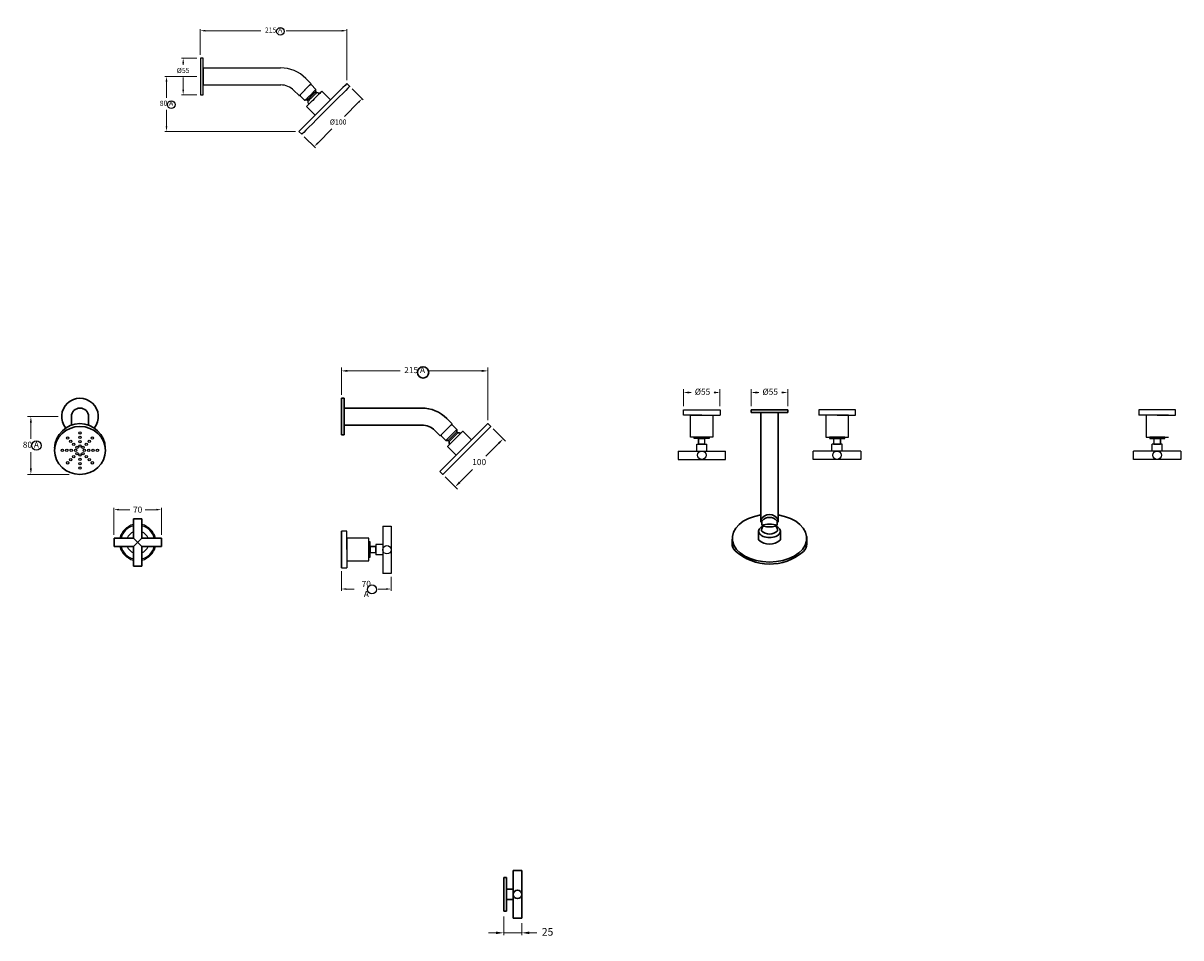
# Model space of a CAD drawing. Units: millimetres. Extents: x 3665 to 7167, y 1526 to 4136.
# Drawn here: x 5460 to 7167, y 1526 to 2875 of the extents above; entities that cross this region are included whole.
import ezdxf

# ---------------------------------------------------------------- set-up
doc = ezdxf.new("R2010")
doc.units = ezdxf.units.MM
doc.styles.get("Standard").update_dxf_attribs({"font": 'GOTHIC.TTF'})
doc.dimstyles.new('200', dxfattribs={"dimtxt": 5, "dimasz": 5, "dimexe": 1.25, "dimexo": 5, "dimgap": 1, "dimtad": 0, "dimtih": 1, "dimtoh": 1, "dimtxsty": 'Standard', "dimcen": 0, "dimclrd": 256, "dimclre": 256, "dimadec": 0, "dimazin": 0, "dimtfac": 1, "dimtmove": 0, "dimatfit": 3, "dimfxl": 1, "dimlwd": 9, "dimlwe": 9, "dimarcsym": 0})

# ---------------------------------------------------------------- blocks, each defined once
blk = doc.blocks.new('*U1')
for centre in [(0, 9.7), (0, 3.2), (0, -3.2), (0, -9.7)]:
    blk.add_circle(centre, 1.74)
blk = doc.blocks.new('*U2')
at = {"color": 0, "linetype": 'ByBlock', "lineweight": -2, "transparency": 16777216}
blk.add_blockref('*U1', (1660, 1268.8), dxfattribs=at)
for p, rotation in [((1648.6, 1264.1), 45.00000000000001), ((1671.4, 1264.1), 315), ((1643.8, 1252.7), 90), ((1648.6, 1241.3), 135), ((1660, 1236.5), 180), ((1671.4, 1241.3), 225), ((1676.1, 1252.7), 270)]:
    blk.add_blockref('*U1', p, dxfattribs=dict(at, rotation=rotation))
blk = doc.blocks.new('*D3')
at = {"lineweight": 9, "transparency": 16777216}
for p, q in [((5929.4, 2326.4), (5929.4, 2366.8)), ((5938.4, 2361.8), (6016, 2361.8)), ((6136.5, 2361.8), (6058.9, 2361.8)), ((6145.5, 2289), (6145.5, 2366.8))]:
    blk.add_line(p, q, dxfattribs=at)
at = {"transparency": 16777216}
for points in [[(5938.4, 2363.3), (5938.4, 2360.3), (5929.4, 2361.8)], [(6136.5, 2363.3), (6136.5, 2360.3), (6145.5, 2361.8)]]:
    blk.add_solid(points, dxfattribs=at)
at = {"layer": 'Defpoints', "color": 0, "transparency": 16777216}
for p in [(6145.5, 2361.8), (5929.4, 2321.4), (6145.5, 2284)]:
    blk.add_point(p, dxfattribs=at)
at = {"color": 0, "lineweight": 30, "transparency": 16777216, "insert": (6037.4, 2361.8), "char_height": 9, "attachment_point": 5}
blk.add_mtext('215 A', dxfattribs=at)
blk = doc.blocks.new('*D4')
at = {"lineweight": 9, "transparency": 16777216}
for p, q in [((5512.1, 2294.4), (5466.7, 2294.4)), ((5471.7, 2285.4), (5471.7, 2261.4)), ((5471.7, 2218.1), (5471.7, 2242)), ((5528.1, 2209.1), (5466.7, 2209.1))]:
    blk.add_line(p, q, dxfattribs=at)
at = {"transparency": 16777216}
for points in [[(5470.2, 2285.4), (5473.2, 2285.4), (5471.7, 2294.4)], [(5470.2, 2218.1), (5473.2, 2218.1), (5471.7, 2209.1)]]:
    blk.add_solid(points, dxfattribs=at)
at = {"layer": 'Defpoints', "color": 0, "transparency": 16777216}
for p in [(5471.7, 2294.4), (5517.1, 2294.4), (5533.1, 2209.1)]:
    blk.add_point(p, dxfattribs=at)
at = {"color": 0, "lineweight": 30, "transparency": 16777216, "insert": (5471.7, 2251.7), "char_height": 9, "attachment_point": 5}
blk.add_mtext('80 A', dxfattribs=at)
blk = doc.blocks.new('*D5')
at = {"lineweight": 9, "transparency": 16777216}
for p, q in [((6533.5, 2309.6), (6533.5, 2334.9)), ((6542.5, 2329.9), (6544.9, 2329.9)), ((6578.5, 2329.9), (6578.5, 2329.9)), ((6587.5, 2309.6), (6587.5, 2334.9))]:
    blk.add_line(p, q, dxfattribs=at)
at = {"transparency": 16777216}
for points in [[(6542.5, 2331.4), (6542.5, 2328.4), (6533.5, 2329.9)], [(6578.5, 2331.4), (6578.5, 2328.4), (6587.5, 2329.9)]]:
    blk.add_solid(points, dxfattribs=at)
at = {"layer": 'Defpoints', "color": 0, "transparency": 16777216}
for p in [(6533.5, 2329.9), (6533.5, 2304.6), (6587.5, 2304.6)]:
    blk.add_point(p, dxfattribs=at)
at = {"color": 0, "lineweight": 30, "transparency": 16777216, "insert": (6561.7, 2329.9), "char_height": 9, "attachment_point": 5}
blk.add_mtext('%%C55', dxfattribs=at)
blk = doc.blocks.new('*D6')
at = {"lineweight": 9, "transparency": 16777216}
for p, q in [((6153.3, 2276.2), (6171.5, 2258)), ((6161.6, 2255.2), (6142.3, 2235.9)), ((6082.6, 2205.5), (6100.8, 2187.3)), ((6103.6, 2197.2), (6122.9, 2216.5))]:
    blk.add_line(p, q, dxfattribs=at)
at = {"transparency": 16777216}
for points in [[(6160.5, 2256.2), (6162.6, 2254.1), (6167.9, 2261.5)], [(6102.5, 2198.3), (6104.7, 2196.1), (6097.2, 2190.8)]]:
    blk.add_solid(points, dxfattribs=at)
at = {"layer": 'Defpoints', "color": 0, "transparency": 16777216}
for p in [(6149.7, 2279.8), (6079, 2209.1), (6097.2, 2190.8)]:
    blk.add_point(p, dxfattribs=at)
at = {"color": 0, "lineweight": 30, "transparency": 16777216, "insert": (6132.6, 2226.2), "char_height": 9, "attachment_point": 5}
blk.add_mtext('100', dxfattribs=at)
blk = doc.blocks.new('*D7')
at = {"color": 7, "lineweight": 9, "transparency": 16777216}
for p, q in [((6168.8, 1557.2), (6168.8, 1529.7)), ((6195.3, 1547.2), (6195.3, 1529.7)), ((6157.5, 1533), (6146.3, 1533)), ((6168.8, 1533), (6195.3, 1533)), ((6206.5, 1533), (6217.8, 1533))]:
    blk.add_line(p, q, dxfattribs=at)
at = {"color": 7, "transparency": 16777216}
for points in [[(6157.5, 1534.9), (6157.5, 1531.1), (6168.8, 1533)], [(6206.5, 1534.9), (6206.5, 1531.1), (6195.3, 1533)]]:
    blk.add_solid(points, dxfattribs=at)
at = {"layer": 'Defpoints', "color": 0, "transparency": 16777216}
for p in [(6168.8, 1564.7), (6195.3, 1554.7), (6195.3, 1533)]:
    blk.add_point(p, dxfattribs=at)
at = {"color": 7, "lineweight": 30, "transparency": 16777216, "insert": (6233.4, 1533), "char_height": 11.25, "attachment_point": 5}
blk.add_mtext('25', dxfattribs=at)
blk = doc.blocks.new('*D8')
at = {"lineweight": 9, "transparency": 16777216}
for p, q in [((5945.4, 2777.9), (5961.8, 2761.5)), ((5954.7, 2757.9), (5933.9, 2737.1)), ((5894.6, 2697.8), (5915.5, 2718.7)), ((5874.6, 2707.2), (5891.1, 2690.8))]:
    blk.add_line(p, q, dxfattribs=at)
at = {"transparency": 16777216}
for points in [[(5953.9, 2758.8), (5955.6, 2757), (5960, 2763.2)], [(5893.7, 2698.7), (5895.5, 2696.9), (5889.3, 2692.5)]]:
    blk.add_solid(points, dxfattribs=at)
at = {"layer": 'Defpoints', "color": 0, "transparency": 16777216}
for p in [(5941.8, 2781.5), (5871.1, 2710.7), (5889.3, 2692.5)]:
    blk.add_point(p, dxfattribs=at)
at = {"color": 0, "transparency": 16777216, "insert": (5924.7, 2727.9), "char_height": 7.5, "attachment_point": 5}
blk.add_mtext('%%C100', dxfattribs=at)
blk = doc.blocks.new('*D9')
at = {"lineweight": 9, "transparency": 16777216}
for p, q in [((5716.5, 2823), (5693.7, 2823)), ((5696.2, 2815.5), (5696.2, 2813)), ((5696.2, 2776.5), (5696.2, 2794.7)), ((5716.5, 2769), (5693.7, 2769))]:
    blk.add_line(p, q, dxfattribs=at)
at = {"transparency": 16777216}
for points in [[(5695, 2815.5), (5697.5, 2815.5), (5696.2, 2823)], [(5695, 2776.5), (5697.5, 2776.5), (5696.2, 2769)]]:
    blk.add_solid(points, dxfattribs=at)
at = {"layer": 'Defpoints', "color": 0, "transparency": 16777216}
for p in [(5721.5, 2823), (5696.2, 2769), (5721.5, 2769)]:
    blk.add_point(p, dxfattribs=at)
at = {"color": 0, "transparency": 16777216, "insert": (5696.2, 2803.9), "char_height": 7.5, "attachment_point": 5}
blk.add_mtext('%%C55', dxfattribs=at)
blk = doc.blocks.new('*D10')
at = {"lineweight": 9, "transparency": 16777216}
for p, q in [((5721.5, 2828), (5721.5, 2866)), ((5729, 2863.5), (5810.8, 2863.5)), ((5930.1, 2863.5), (5848.2, 2863.5)), ((5937.6, 2790.7), (5937.6, 2866))]:
    blk.add_line(p, q, dxfattribs=at)
at = {"transparency": 16777216}
for points in [[(5729, 2864.7), (5729, 2862.2), (5721.5, 2863.5)], [(5930.1, 2864.7), (5930.1, 2862.2), (5937.6, 2863.5)]]:
    blk.add_solid(points, dxfattribs=at)
at = {"layer": 'Defpoints', "color": 0, "transparency": 16777216}
for p in [(5937.6, 2863.5), (5721.5, 2823), (5937.6, 2785.7)]:
    blk.add_point(p, dxfattribs=at)
at = {"color": 0, "transparency": 16777216, "insert": (5829.5, 2863.5), "char_height": 7.5, "attachment_point": 5}
blk.add_mtext('215 A', dxfattribs=at)
blk = doc.blocks.new('*D11')
at = {"lineweight": 9, "transparency": 16777216}
for p, q in [((5716.5, 2796), (5669.1, 2796)), ((5671.6, 2788.5), (5671.6, 2764.5)), ((5671.6, 2722.5), (5671.6, 2746.6)), ((5861.9, 2715), (5669.1, 2715))]:
    blk.add_line(p, q, dxfattribs=at)
at = {"transparency": 16777216}
for points in [[(5670.4, 2788.5), (5672.9, 2788.5), (5671.6, 2796)], [(5670.4, 2722.5), (5672.9, 2722.5), (5671.6, 2715)]]:
    blk.add_solid(points, dxfattribs=at)
at = {"layer": 'Defpoints', "color": 0, "transparency": 16777216}
for p in [(5671.6, 2796), (5721.5, 2796), (5866.9, 2715)]:
    blk.add_point(p, dxfattribs=at)
at = {"color": 0, "transparency": 16777216, "insert": (5671.6, 2755.5), "char_height": 7.5, "attachment_point": 5}
blk.add_mtext('80 A', dxfattribs=at)
blk = doc.blocks.new('*D12')
at = {"lineweight": 9, "transparency": 16777216}
for p, q in [((5929.4, 2066.3), (5929.4, 2037.6)), ((6002.9, 2058), (6002.9, 2037.6)), ((5936.9, 2040.1), (5948.5, 2040.1)), ((5995.4, 2040.1), (5983.9, 2040.1))]:
    blk.add_line(p, q, dxfattribs=at)
at = {"transparency": 16777216}
for points in [[(5936.9, 2041.3), (5936.9, 2038.8), (5929.4, 2040.1)], [(5995.4, 2041.3), (5995.4, 2038.8), (6002.9, 2040.1)]]:
    blk.add_solid(points, dxfattribs=at)
at = {"layer": 'Defpoints', "color": 0, "transparency": 16777216}
for p in [(5929.4, 2071.3), (6002.9, 2063), (6002.9, 2040.1)]:
    blk.add_point(p, dxfattribs=at)
at = {"color": 0, "transparency": 16777216, "insert": (5966.2, 2040.1), "char_height": 7.5, "attachment_point": 5}
blk.add_mtext('{\\H1.2x;70 A}', dxfattribs=at)
blk = doc.blocks.new('*D13')
at = {"lineweight": 9, "transparency": 16777216}
for p, q in [((5594.1, 2120.2), (5594.1, 2159.6)), ((5601.6, 2157.1), (5617.8, 2157.1)), ((5656.6, 2157.1), (5640.4, 2157.1)), ((5664.1, 2120.2), (5664.1, 2159.6))]:
    blk.add_line(p, q, dxfattribs=at)
at = {"transparency": 16777216}
for points in [[(5601.6, 2158.4), (5601.6, 2155.9), (5594.1, 2157.1)], [(5656.6, 2158.4), (5656.6, 2155.9), (5664.1, 2157.1)]]:
    blk.add_solid(points, dxfattribs=at)
at = {"layer": 'Defpoints', "color": 0, "transparency": 16777216}
for p in [(5594.1, 2157.1), (5594.1, 2115.2), (5664.1, 2115.2)]:
    blk.add_point(p, dxfattribs=at)
at = {"color": 0, "transparency": 16777216, "insert": (5629.1, 2157.1), "char_height": 7.5, "attachment_point": 5}
blk.add_mtext('{\\H1.2x;70}', dxfattribs=at)
blk = doc.blocks.new('*D14')
at = {"lineweight": 9, "transparency": 16777216}
for p, q in [((6433.6, 2309.6), (6433.6, 2334.9)), ((6442.6, 2329.9), (6445.1, 2329.9)), ((6478.6, 2329.9), (6478.6, 2329.9)), ((6487.6, 2309.6), (6487.6, 2334.9))]:
    blk.add_line(p, q, dxfattribs=at)
at = {"transparency": 16777216}
for points in [[(6442.6, 2331.4), (6442.6, 2328.4), (6433.6, 2329.9)], [(6478.6, 2331.4), (6478.6, 2328.4), (6487.6, 2329.9)]]:
    blk.add_solid(points, dxfattribs=at)
at = {"layer": 'Defpoints', "color": 0, "transparency": 16777216}
for p in [(6433.6, 2329.9), (6433.6, 2304.6), (6487.6, 2304.6)]:
    blk.add_point(p, dxfattribs=at)
at = {"color": 0, "lineweight": 30, "transparency": 16777216, "insert": (6461.9, 2329.9), "char_height": 9, "attachment_point": 5}
blk.add_mtext('%%C55', dxfattribs=at)

msp = doc.modelspace()

# ---------------------------------------------------------------- linework, layer by layer
for p, q in [((5725.525, 2823.04), (5721.525, 2823.04)), ((5721.525, 2823.04), (5721.525, 2769.04)), ((5725.525, 2769.04), (5725.525, 2823.04)), ((5725.525, 2808.74), (5725.525, 2783.34)), ((5725.525, 2808.598), (5839.815, 2808.598)), ((5725.525, 2783.481), (5840.098, 2783.481)), ((5883.48, 2783.934), (5868.631, 2769.085)), ((5869.55, 2770.004), (5882.561, 2783.015)), ((5877.08, 2793.163), (5884.895, 2785.348)), ((5882.561, 2783.015), (5884.895, 2785.348)), ((5883.48, 2783.934), (5884.895, 2783.934)), ((5721.525, 2769.04), (5725.525, 2769.04)), ((5859.402, 2775.485), (5866.687, 2768.201)), ((5866.687, 2768.201), (5867.217, 2767.67)), ((5867.217, 2767.67), (5869.55, 2770.004)), ((5868.631, 2769.085), (5868.631, 2767.67)), ((5875.525, 2777.04), (5875.525, 2776.94)), ((6433.634, 2296.37), (6433.634, 2304.57)), ((6433.634, 2304.57), (6487.634, 2304.57)), ((6487.634, 2304.57), (6487.634, 2296.37)), ((6487.634, 2304.57), (6487.634, 2296.37)), ((6633.331, 2304.57), (6633.331, 2296.37)), ((6687.331, 2304.57), (6633.331, 2304.57)), ((6633.331, 2304.57), (6633.331, 2296.37)), ((6687.331, 2296.37), (6687.331, 2304.57)), ((7105.297, 2304.57), (7105.297, 2296.37)), ((7159.297, 2304.57), (7105.297, 2304.57)), ((7105.297, 2304.57), (7105.297, 2296.37)), ((7159.297, 2296.37), (7159.297, 2304.57)), ((6460.634, 2296.37), (6433.634, 2296.37)), ((6444.034, 2264.17), (6444.034, 2296.37)), ((6444.034, 2296.37), (6487.634, 2296.37)), ((6477.234, 2296.37), (6477.234, 2264.17)), ((6676.931, 2296.37), (6633.331, 2296.37)), ((6643.731, 2296.37), (6643.731, 2264.17)), ((6660.331, 2296.37), (6687.331, 2296.37)), ((6676.931, 2264.17), (6676.931, 2296.37)), ((7148.897, 2296.37), (7105.297, 2296.37)), ((7115.697, 2296.37), (7115.697, 2264.17)), ((7132.297, 2296.37), (7159.297, 2296.37)), ((6477.234, 2264.17), (6444.034, 2264.17)), ((6449.404, 2262.07), (6449.404, 2264.17)), ((6449.404, 2264.17), (6471.864, 2264.17)), ((6471.864, 2262.07), (6449.404, 2262.07)), ((6453.409, 2253.555), (6468.409, 2253.555)), ((6453.409, 2243.555), (6453.409, 2253.555)), ((6455.909, 2253.555), (6455.909, 2262.07)), ((6455.909, 2262.07), (6465.359, 2262.07)), ((6455.909, 2262.07), (6455.909, 2253.555)), ((6465.909, 2253.555), (6455.909, 2253.555)), ((6465.359, 2253.555), (6465.359, 2262.07)), ((6468.409, 2243.555), (6468.409, 2253.555)), ((6471.864, 2264.17), (6471.864, 2262.07)), ((6643.731, 2264.17), (6676.931, 2264.17)), ((6671.561, 2264.17), (6649.101, 2264.17)), ((6649.101, 2264.17), (6649.101, 2262.07)), ((6649.101, 2262.07), (6671.561, 2262.07)), ((6667.556, 2253.555), (6652.556, 2253.555)), ((6652.556, 2243.555), (6652.556, 2253.555)), ((6655.056, 2253.555), (6665.056, 2253.555)), ((6665.056, 2262.07), (6655.606, 2262.07)), ((6655.606, 2253.555), (6655.606, 2262.07)), ((6665.056, 2253.555), (6665.056, 2262.07)), ((6665.056, 2262.07), (6665.056, 2253.555)), ((6667.556, 2243.555), (6667.556, 2253.555)), ((6671.561, 2262.07), (6671.561, 2264.17)), ((7115.697, 2264.17), (7148.897, 2264.17)), ((7143.527, 2264.17), (7121.067, 2264.17)), ((7121.067, 2264.17), (7121.067, 2262.07)), ((7121.067, 2262.07), (7143.527, 2262.07)), ((7139.522, 2253.555), (7124.522, 2253.555)), ((7124.522, 2243.555), (7124.522, 2253.555)), ((7127.022, 2253.555), (7137.022, 2253.555)), ((7137.022, 2262.07), (7127.572, 2262.07)), ((7127.572, 2253.555), (7127.572, 2262.07)), ((7137.022, 2253.555), (7137.022, 2262.07)), ((7137.022, 2262.07), (7137.022, 2253.555)), ((7139.522, 2243.555), (7139.522, 2253.555)), ((7143.527, 2262.07), (7143.527, 2264.17)), ((6425.909, 2243.555), (6495.909, 2243.555)), ((6425.909, 2243.555), (6425.909, 2231.055)), ((6495.909, 2231.055), (6495.909, 2243.555)), ((6625.056, 2231.055), (6625.056, 2243.555)), ((6695.056, 2243.555), (6625.056, 2243.555)), ((6695.056, 2243.555), (6695.056, 2231.055)), ((7097.022, 2231.055), (7097.022, 2243.555)), ((7167.022, 2243.555), (7097.022, 2243.555)), ((7167.022, 2243.555), (7167.022, 2231.055)), ((6425.909, 2231.055), (6495.909, 2231.055)), ((6695.056, 2231.055), (6625.056, 2231.055)), ((7167.022, 2231.055), (7097.022, 2231.055)), ((5929.435, 2071.286), (5929.435, 2125.286)), ((5937.635, 2125.286), (5929.435, 2125.286)), ((5929.435, 2125.286), (5929.435, 2071.286)), ((5937.635, 2098.286), (5937.635, 2125.286)), ((5990.45, 2133.011), (5990.45, 2063.011)), ((5990.45, 2133.011), (6002.95, 2133.011)), ((6002.95, 2133.011), (6002.95, 2063.011)), ((5969.835, 2114.886), (5937.635, 2114.886)), ((5937.635, 2114.886), (5937.635, 2071.286)), ((5969.835, 2081.686), (5969.835, 2114.886)), ((5971.935, 2109.516), (5969.835, 2109.516)), ((5969.835, 2109.516), (5969.835, 2087.056)), ((5971.935, 2087.056), (5971.935, 2109.516)), ((5980.45, 2103.011), (5971.935, 2103.011)), ((5971.935, 2103.011), (5971.935, 2093.561)), ((5971.935, 2103.011), (5980.45, 2103.011)), ((5980.45, 2105.511), (5980.45, 2090.511)), ((5990.45, 2105.511), (5980.45, 2105.511)), ((5980.45, 2093.011), (5980.45, 2103.011)), ((5969.835, 2087.056), (5971.935, 2087.056)), ((5980.45, 2093.561), (5971.935, 2093.561)), ((5990.45, 2090.511), (5980.45, 2090.511)), ((5929.435, 2071.286), (5937.635, 2071.286)), ((5929.435, 2071.286), (5937.635, 2071.286)), ((5937.635, 2081.686), (5969.835, 2081.686)), ((6002.95, 2063.011), (5990.45, 2063.011))]:
    msp.add_line(p, q)
at = {"extrusion": (-0.707107, 0.707107, 0)}
for p, q in [((5884.895, 2783.934), (5891.963, 2776.866)), ((5937.574, 2785.702), (5941.817, 2781.459)), ((5868.631, 2767.67), (5875.699, 2760.602)), ((5891.609, 2773.684), (5891.963, 2776.866)), ((5891.609, 2773.684), (5893.023, 2772.269)), ((5900.802, 2774.391), (5913.532, 2761.66)), ((5878.881, 2760.956), (5875.699, 2760.602)), ((5878.174, 2751.763), (5890.905, 2739.033)), ((5878.881, 2760.956), (5880.296, 2759.542)), ((5866.863, 2714.991), (5871.106, 2710.748))]:
    msp.add_line(p, q, dxfattribs=at)
at = {"lineweight": 30}
for p, q in [((5933.435, 2321.352), (5929.435, 2321.352)), ((5929.435, 2321.352), (5929.435, 2267.352)), ((5933.435, 2267.352), (5933.435, 2321.352)), ((5933.435, 2307.052), (5933.435, 2281.652)), ((5933.435, 2306.911), (6047.725, 2306.911)), ((6533.483, 2304.57), (6533.483, 2300.57)), ((6587.483, 2304.57), (6533.483, 2304.57)), ((6587.483, 2300.57), (6587.483, 2304.57)), ((5531.543, 2294.352), (5531.543, 2281.833)), ((5556.66, 2294.352), (5556.66, 2281.833)), ((6084.989, 2291.476), (6092.804, 2283.661)), ((6533.483, 2300.57), (6587.483, 2300.57)), ((6573.183, 2300.57), (6547.783, 2300.57)), ((6548.065, 2300.57), (6548.065, 2138.745)), ((6573.183, 2300.57), (6573.183, 2138.745)), ((5933.435, 2281.794), (6048.008, 2281.794)), ((6067.312, 2273.798), (6074.596, 2266.514)), ((6091.39, 2282.247), (6076.54, 2267.398)), ((6077.46, 2268.317), (6090.47, 2281.328)), ((6090.47, 2281.328), (6092.804, 2283.661)), ((6091.39, 2282.247), (6092.804, 2282.247)), ((5929.435, 2267.352), (5933.435, 2267.352)), ((6074.596, 2266.514), (6075.126, 2265.983)), ((6075.126, 2265.983), (6077.46, 2268.317)), ((6076.54, 2267.398), (6076.54, 2265.983)), ((5622.86, 2143.641), (5622.86, 2115.17)), ((5622.86, 2143.641), (5635.36, 2143.641)), ((5635.36, 2143.641), (5635.36, 2115.17)), ((6550.124, 2141.201), (6549.124, 2140.201)), ((6550.124, 2141.201), (6549.124, 2140.201)), ((6549.124, 2140.201), (6549.124, 2134.31)), ((6551.624, 2134.836), (6551.624, 2132.928)), ((6569.624, 2134.836), (6569.624, 2132.928)), ((6571.124, 2141.201), (6572.124, 2140.201)), ((6571.124, 2141.201), (6572.124, 2140.201)), ((6572.124, 2140.201), (6572.124, 2134.31)), ((6544.624, 2112.564), (6544.624, 2125.294)), ((6576.624, 2125.294), (6576.624, 2112.564)), ((6615.512, 2106.471), (6615.512, 2117.504)), ((5594.389, 2102.67), (5594.389, 2115.17)), ((5622.86, 2115.17), (5594.389, 2115.17)), ((5622.86, 2102.67), (5594.389, 2102.67)), ((5622.86, 2102.67), (5622.86, 2073.641)), ((5664.389, 2115.17), (5635.36, 2115.17)), ((5635.36, 2102.67), (5635.36, 2073.641)), ((5664.389, 2102.67), (5635.36, 2102.67)), ((5664.389, 2115.17), (5664.389, 2102.67)), ((6505.517, 2107.065), (6505.517, 2113.62)), ((5635.36, 2073.598), (5622.86, 2073.598)), ((6182.795, 1624.744), (6182.795, 1554.744)), ((6182.795, 1624.744), (6195.295, 1624.744)), ((6195.295, 1624.744), (6195.295, 1554.744)), ((6168.795, 1614.744), (6172.795, 1614.744)), ((6168.795, 1614.744), (6172.795, 1614.744)), ((6172.795, 1597.244), (6172.795, 1582.244)), ((6182.795, 1597.244), (6172.795, 1597.244)), ((6172.795, 1584.744), (6172.795, 1594.744)), ((6182.795, 1582.244), (6172.795, 1582.244)), ((6168.795, 1564.744), (6172.795, 1564.744)), ((6195.295, 1554.744), (6182.795, 1554.744))]:
    msp.add_line(p, q, dxfattribs=at)
at = {"lineweight": 30, "extrusion": (-0.707107, 0.707107, 0)}
for p, q in [((6092.804, 2282.247), (6099.872, 2275.178)), ((6099.519, 2271.997), (6099.872, 2275.178)), ((6099.519, 2271.997), (6100.933, 2270.582)), ((6108.711, 2272.704), (6121.442, 2259.973)), ((6145.483, 2284.015), (6149.726, 2279.772)), ((6076.54, 2265.983), (6083.609, 2258.915)), ((6086.791, 2259.269), (6083.609, 2258.915)), ((6086.791, 2259.269), (6088.205, 2257.854)), ((6086.084, 2250.076), (6098.814, 2237.346)), ((6074.773, 2213.304), (6079.015, 2209.061))]:
    msp.add_line(p, q, dxfattribs=at)
at = {"lineweight": 30, "extrusion": (1.61426e-13, 1, 0)}
for p, q in [((6544.624, 2122.205), (6544.624, 2112.564)), ((6576.624, 2122.205), (6576.624, 2112.564))]:
    msp.add_line(p, q, dxfattribs=at)
at = {"color": 7}
for p, q in [((5622.86, 2102.67), (5635.36, 2115.17)), ((5635.36, 2102.67), (5622.86, 2115.17))]:
    msp.add_line(p, q, dxfattribs=at)
at = {"color": 7, "lineweight": 30}
for p, q in [((6168.795, 1614.744), (6168.795, 1564.744)), ((6168.795, 1614.744), (6168.795, 1564.744)), ((6172.795, 1614.744), (6172.795, 1564.744)), ((6172.795, 1614.744), (6172.795, 1564.744)), ((6168.795, 1564.744), (6172.795, 1564.744))]:
    msp.add_line(p, q, dxfattribs=at)
at = {"lineweight": 30}
for points in [[(6074.773, 2213.304), (6145.483, 2284.015), (6149.726, 2279.772), (6079.015, 2209.061), (6074.773, 2213.304)], [(6083.609, 2258.915), (6099.872, 2275.178)], [(6098.814, 2237.346), (6086.084, 2250.076), (6108.711, 2272.704), (6121.442, 2259.973)], [(6086.791, 2259.269), (6099.519, 2271.997)], [(6088.204, 2257.71), (6100.933, 2270.582)]]:
    msp.add_lwpolyline(points, dxfattribs=at)
for points in [[(6076.54, 2267.398), (6091.39, 2282.247), (6092.804, 2282.247), (6099.872, 2275.178), (6099.519, 2271.997), (6100.933, 2270.582, -0.12131368), (6105.529, 2269.522, 5.97231725)], [(6091.39, 2282.247), (6076.54, 2267.398), (6076.54, 2265.983), (6083.609, 2258.915), (6086.791, 2259.269), (6088.205, 2257.854, 0.12131368), (6089.266, 2253.258, -5.97231725)]]:
    msp.add_lwpolyline(points, format="xyb", dxfattribs=at)
msp.add_polyline3d([(5886.203, 2771.106, 11), (5885.963, 2770.731, 11), (5885.718, 2770.37, 11), (5885.467, 2770.022, 11), (5885.21, 2769.687, 11), (5884.947, 2769.362, 11), (5884.677, 2769.049, 11), (5884.4, 2768.745, 11), (5884.114, 2768.451, 11), (5883.82, 2768.165, 11), (5883.516, 2767.888, 11), (5883.203, 2767.618, 11), (5882.878, 2767.355, 11), (5882.543, 2767.098, 11), (5882.195, 2766.847, 11), (5881.834, 2766.602, 11), (5881.459, 2766.362, 11)])
at = {"color": 7}
for centre, radius in [((5839.503, 2862.555), 5.512), ((5678.647, 2754.45), 5.67), ((5479.842, 2251.707), 7.039), ((5974.552, 2039.446), 6.651)]:
    msp.add_circle(centre, radius, dxfattribs=at)
at = {"lineweight": 30}
for centre, radius in [((6049.915, 2359.57), 8.301), ((6189.045, 1589.744), 6.25)]:
    msp.add_circle(centre, radius, dxfattribs=at)
for centre in [(6460.909, 2237.305), (6660.056, 2237.305), (7132.022, 2237.305), (5996.7, 2098.011)]:
    msp.add_circle(centre, 6.25)
for centre, radius in [((5839.815, 2755.898), 52.7), ((5840.098, 2756.181), 27.3)]:
    msp.add_arc(centre, radius, 45, 90)
at = {"extrusion": (0.707107, -0.707107, 0)}
for centre, radius, start, end in [((6118.287, 0, 2228.71), 50, 0, 180), ((6118.287, 0, 2234.71), 50, 0, 180), ((6118.287, 0, 2202.706), 11.5, 106.957426, 180), ((6118.287, 0, 2210.706), 16, 0, 180), ((6118.287, 0, 2204.706), 9, 0, 180), ((6118.287, 0, 2206.706), 9, 0, 180), ((6118.287, 0, 2202.706), 11.5, 0, 73.042574)]:
    msp.add_arc(centre, radius, start, end, dxfattribs=at)
at = {"extrusion": (0, 0, -1)}
for centre, start, end in [((-5893.168, 2762.407), 89.160693, 116.82854), ((-5890.158, 2759.397), 333.17146, 0.839307)]:
    msp.add_arc(centre, 9.864, start, end, dxfattribs=at)
at = {"lineweight": 30}
for centre, radius, start, end in [((5544.102, 2294.352), 27, 321.321638, 218.678362), ((5544.102, 2294.352), 12.559, 0, 180), ((6047.725, 2254.211), 52.7, 45, 90), ((6048.008, 2254.494), 27.3, 45, 90), ((6560.624, 2136.743), 13.326, 19.544545, 160.455455), ((6560.624, 2085.885), 49.771, 76.640668, 103.359332), ((6560.624, 2131.285), 14.443, 43.362861, 136.637139), ((6560.624, 2133.964), 9.007, 182.198318, 186.607974), ((6558.496, 2125.902), 9.864, 134.160693, 180), ((6560.624, 2138.869), 17.661, 227.235451, 312.764549), ((6560.621, 2162.424), 30.822, 253.132106, 287.033659), ((6562.752, 2125.902), 9.864, 0, 45.839307), ((6520.154, 2107.065), 14.637, 180, 225.511108), ((6560.624, 2130.258), 23.856, 227.878853, 312.121147), ((6600.875, 2106.471), 14.637, 311.139044, 0), ((6560.857, 2152.281), 75.464, 227.522643, 311.139044)]:
    msp.add_arc(centre, radius, start, end, dxfattribs=at)
at = {"lineweight": 30, "extrusion": (0, 0, -1)}
for centre, start, end in [((-6101.077, 2260.72), 89.160693, 116.82854), ((-6098.068, 2257.71), 333.17146, 0.839307), ((-6558.496, 2125.902), 18.17146, 45.839307), ((-6562.752, 2125.902), 134.160693, 161.82854)]:
    msp.add_arc(centre, 9.864, start, end, dxfattribs=at)
at = {"color": 7}
for radius, start, end in [(27, 103.384308, 166.615692), (27, 13.384308, 76.615692), (25.152, 104.388181, 165.611819), (16.6, 112.117425, 157.882575), (25.152, 14.388181, 75.611819), (16.6, 22.117425, 67.882575), (27, 193.384308, 256.615692), (25.152, 194.388181, 255.611819), (16.6, 202.117425, 247.882575), (16.6, 292.117425, 337.882575), (27, 283.384308, 346.615692), (25.152, 284.388181, 345.611819)]:
    msp.add_arc((5629.11, 2108.92), radius, start, end, dxfattribs=at)
at = {"lineweight": 30}
msp.add_ellipse((5544.102, 2244.417), major_axis=(-37.5, 0), ratio=0.94280904, dxfattribs=at)
for centre, major_axis, ratio, start_param, end_param in [((5544.102, 2246.538), (0, 37.477), 0.99678329, 4.74332142, 7.8230492), ((6560.624, 2115.006), (-54.888, 0), 0.64111015, -1.3399463, 4.48153895), ((6560.624, 2125.294), (-16, 0), 0.5903732, 5.30728204, 10.39816787)]:
    msp.add_ellipse(centre, major_axis=major_axis, ratio=ratio, start_param=start_param, end_param=end_param, dxfattribs=at)

# ---------------------------------------------------------------- block references
msp.add_blockref('*U2', (3884.104, 991.739), dxfattribs=at)

# ---------------------------------------------------------------- dimensions: what is measured, and where the dimension line sits
at = {"color": 7}
for base, p1, p2, text, picture, middle in [((5937.574, 2863.471), (5721.475, 2823.04), (5937.574, 2785.702), '215 A', '*D10', (5829.525, 2863.471)), ((6002.95, 2040.082), (5929.435, 2071.286), (6002.95, 2063.011), '{\\H1.2x;70 A}', '*D12', (5966.192, 2040.082))]:
    dim = msp.add_linear_dim(base=base, p1=p1, p2=p2, text=text, dimstyle='200', override={"dimtxt": 7.5, "dimasz": 7.5, "dimexe": 2.5, "dimgap": 5, "dimarcsym": 1}, dxfattribs=at)
    dim.commit()
    dim.dimension.update_dxf_attribs({"geometry": picture, "text_midpoint": middle})
for base, p1, p2, angle, text, picture, middle in [((5696.202, 2769.04), (5721.525, 2823.04), (5721.525, 2769.04), 90, '%%C55', '*D9', (5696.202, 2803.862)), ((5594.11, 2157.136), (5664.11, 2115.17), (5594.11, 2115.17), 180, '{\\H1.2x;70}', '*D13', (5629.11, 2157.136))]:
    dim = msp.add_linear_dim(base=base, p1=p1, p2=p2, angle=angle, text=text, dimstyle='200', override={"dimtxt": 7.5, "dimasz": 7.5, "dimexe": 2.5, "dimgap": 5, "dimarcsym": 1}, dxfattribs=at)
    dim.commit()
    dim.dimension.update_dxf_attribs({"geometry": picture, "text_midpoint": middle, "dimtype": 160})
dim = msp.add_linear_dim(base=(5671.618, 2796.04), p1=(5866.863, 2714.991), p2=(5721.525, 2796.04), angle=90, text='80 A', dimstyle='200', override={"dimtxt": 7.5, "dimasz": 7.5, "dimexe": 2.5, "dimgap": 5, "dimarcsym": 1}, dxfattribs=at)
dim.commit()
dim.dimension.update_dxf_attribs({"geometry": '*D11', "text_midpoint": (5671.618, 2755.515)})
dim = msp.add_aligned_dim(p1=(5941.817, 2781.459), p2=(5871.106, 2710.748), distance=25.772, text='%%C<>', dimstyle='200', override={"dimtxt": 7.5, "dimasz": 7.5, "dimexe": 2.5, "dimgap": 5, "dimarcsym": 1}, dxfattribs=at)
dim.commit()
dim.dimension.update_dxf_attribs({"geometry": '*D8', "text_midpoint": (5924.685, 2727.88)})
at = {"color": 7, "lineweight": 30}
dim = msp.add_linear_dim(base=(6145.483, 2361.784), p1=(5929.385, 2321.352), p2=(6145.483, 2284.015), text='215 A', dimstyle='200', override={"dimtxt": 9, "dimasz": 9, "dimexe": 5, "dimgap": 5, "dimarcsym": 1}, dxfattribs=at)
dim.commit()
dim.dimension.update_dxf_attribs({"geometry": '*D3', "text_midpoint": (6037.434, 2361.784)})
for base, p1, p2, text, override, picture, middle in [((6433.634, 2329.894), (6487.634, 2304.57), (6433.634, 2304.57), '%%C55', {"dimtxt": 9, "dimasz": 9, "dimexe": 5, "dimgap": 5, "dimarcsym": 1}, '*D14', (6461.86, 2329.894)), ((6533.483, 2329.894), (6587.483, 2304.57), (6533.483, 2304.57), '%%C55', {"dimtxt": 9, "dimasz": 9, "dimexe": 5, "dimgap": 5, "dimarcsym": 1}, '*D5', (6561.708, 2329.894)), ((6195.295, 1532.978), (6168.795, 1564.744), (6195.295, 1554.744), '25', {"dimtxt": 11.25, "dimasz": 11.25, "dimexe": 3.25, "dimexo": 7.5, "dimgap": 7.5, "dimdec": 0, "dimclrd": 7, "dimclre": 7, "dimclrt": 7, "dimarcsym": 1}, '*D7', (6233.398, 1532.978))]:
    dim = msp.add_linear_dim(base=base, p1=p1, p2=p2, text=text, dimstyle='200', override=override, dxfattribs=at)
    dim.commit()
    dim.dimension.update_dxf_attribs({"geometry": picture, "text_midpoint": middle, "dimtype": 160})
dim = msp.add_linear_dim(base=(5471.672, 2294.352), p1=(5533.13, 2209.061), p2=(5517.102, 2294.352), angle=90, text='80 A', dimstyle='200', override={"dimtxt": 9, "dimasz": 9, "dimexe": 5, "dimgap": 5, "dimarcsym": 1}, dxfattribs=at)
dim.commit()
dim.dimension.update_dxf_attribs({"geometry": '*D4', "text_midpoint": (5471.672, 2251.707)})
dim = msp.add_aligned_dim(p1=(6149.726, 2279.772), p2=(6079.015, 2209.061), distance=25.772, dimstyle='200', override={"dimtxt": 9, "dimasz": 9, "dimexe": 5, "dimgap": 5, "dimarcsym": 1}, dxfattribs=at)
dim.commit()
dim.dimension.update_dxf_attribs({"geometry": '*D6', "text_midpoint": (6132.594, 2226.193)})

doc.saveas('drawing.dxf')
